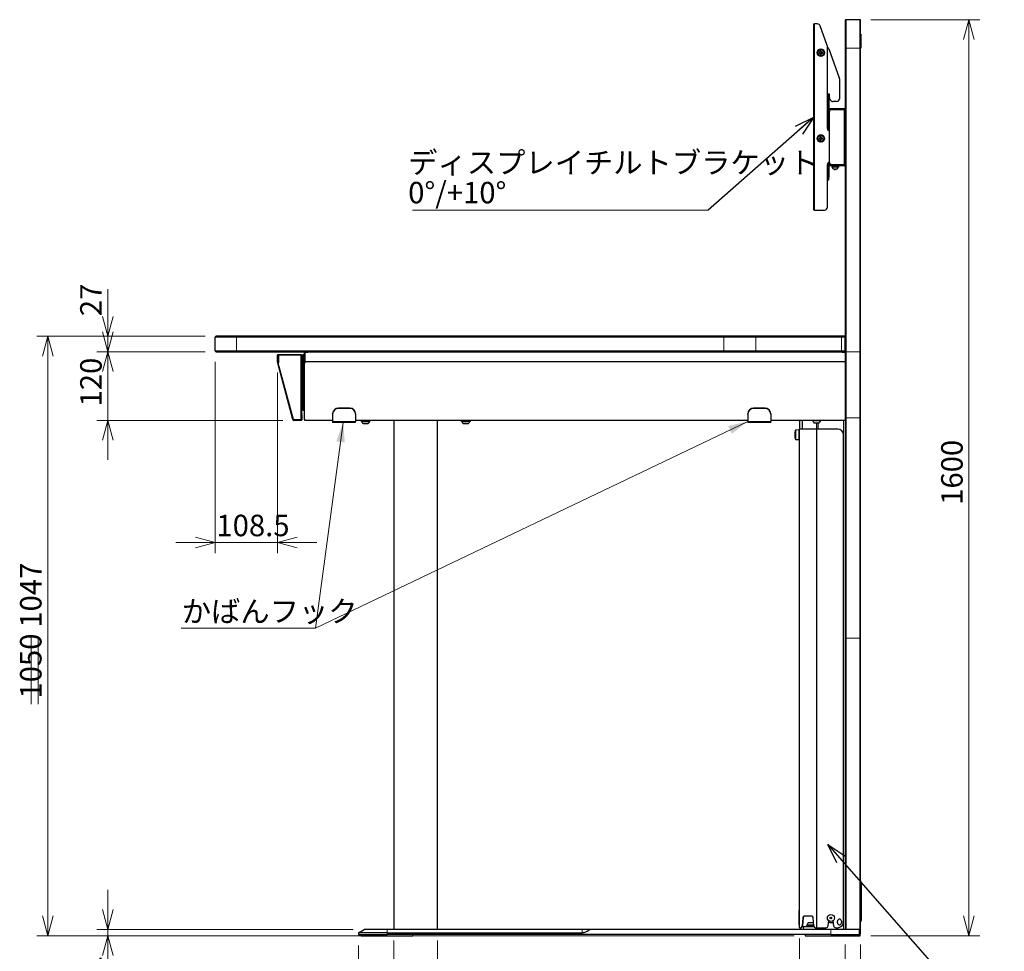
# Model space of a CAD drawing. Units: millimetres. Extents: x 0 to 6300, y 0 to 4455.
# Drawn here: x 2223 to 3943, y 1052 to 2679 of the extents above; entities that cross this region are included whole.
import ezdxf

# ---------------------------------------------------------------- set-up
doc = ezdxf.new("R2010")
doc.units = ezdxf.units.MM
doc.header["$LTSCALE"] = 15
doc.layers.add('外形線', color=7, linetype='Continuous', lineweight=25)
doc.styles.add('SLDTEXTSTYLE0', font='TXT', dxfattribs={"width": 0.7, "bigfont": 'bigfont'})
doc.styles.get("Standard").update_dxf_attribs({"font": 'txt', "bigfont": 'bigfont'})
doc.dimstyles.new('SLDDIMSTYLE0', dxfattribs={"dimtxt": 37.5, "dimasz": 34.5, "dimexe": 0, "dimexo": 0.0625, "dimgap": 9.375, "dimtad": 2, "dimrnd": 1e-09, "dimzin": 12, "dimdsep": 46, "dimtxsty": 'SLDTEXTSTYLE0', "dimblk1": 'OPEN30', "dimblk2": 'OPEN30', "dimsah": 1, "dimcen": 0.09, "dimadec": 0, "dimazin": 3, "dimtfac": 1, "dimtofl": 0, "dimtmove": 0, "dimatfit": 3, "dimldrblk": 'OPEN30', "dimfxl": 1, "dimfrac": 2, "dimtolj": 1, "dimtzin": 12, "dimarcsym": 0})
doc.dimstyles.new('SLDDIMSTYLE1', dxfattribs={"dimtxt": 37.5, "dimasz": 34.5, "dimexe": 0, "dimexo": 0.0625, "dimgap": 9.375, "dimtad": 2, "dimrnd": 1e-09, "dimzin": 12, "dimdsep": 46, "dimtxsty": 'SLDTEXTSTYLE0', "dimblk1": 'OPEN30', "dimblk2": 'OPEN30', "dimsah": 1, "dimcen": 0.09, "dimadec": 0, "dimazin": 3, "dimtfac": 1, "dimtmove": 0, "dimatfit": 0, "dimldrblk": 'OPEN30', "dimfxl": 1, "dimfrac": 2, "dimtolj": 1, "dimtzin": 12, "dimarcsym": 0})
doc.dimstyles.new('SLDDIMSTYLE2', dxfattribs={"dimtxt": 0.18, "dimasz": 34.5, "dimexe": 0, "dimexo": 0.0625, "dimgap": 0, "dimtad": 0, "dimtih": 1, "dimtoh": 1, "dimdec": 0, "dimrnd": 1e-09, "dimzin": 0, "dimdsep": 46, "dimtxsty": 'Standard', "dimblk1": 'OPEN30', "dimblk2": 'OPEN30', "dimsah": 1, "dimcen": 0.09, "dimadec": 0, "dimazin": 0, "dimtfac": 34.5, "dimtdec": 0, "dimtofl": 0, "dimtmove": 0, "dimatfit": 3, "dimldrblk": 'OPEN30', "dimfxl": 1, "dimfrac": 2, "dimtolj": 1, "dimtzin": 0, "dimarcsym": 0})

# ---------------------------------------------------------------- blocks, each defined once
blk = doc.blocks.new('_Open30')
at = {"color": 0, "linetype": 'ByBlock', "lineweight": -2}
for p, q in [((-1, 0.267949), (0, 0)), ((0, 0), (-1, -0.267949)), ((0, 0), (-1, 0))]:
    blk.add_line(p, q, dxfattribs=at)
blk = doc.blocks.new('_D')
at = {"color": 7, "linetype": 'Continuous', "lineweight": 0, "transparency": 16777216}
for p, q in [((2547.2, 2126), (2253.2, 2126)), ((2272.3, 1079), (2272.3, 2126)), ((3575.7, 1079), (2253.2, 1079))]:
    blk.add_line(p, q, dxfattribs=at)
at = {"color": 7, "linetype": 'Continuous', "lineweight": 18, "transparency": 16777216, "xscale": 34.5, "yscale": 34.5}
for p, rotation in [((2272.3, 2126), 90), ((2272.3, 1079), 270)]:
    blk.add_blockref('_Open30', p, dxfattribs=dict(at, rotation=rotation))
at = {"color": 7, "linetype": 'Continuous', "lineweight": 18, "transparency": 16777216, "char_height": 37.5, "attachment_point": 1, "rotation": 90, "style": 'SLDTEXTSTYLE0'}
for s, insert in [('1047', (2223.9, 1617)), ('1050', (2223.9, 1493.2))]:
    blk.add_mtext(s, dxfattribs=dict(at, insert=insert))
blk = doc.blocks.new('_D_1')
at = {"color": 7, "linetype": 'Continuous', "lineweight": 0, "transparency": 16777216}
for p, q in [((2814.8, 1061.9), (2814.8, 767.4)), ((3691.8, 1063.4), (3691.8, 767.4)), ((2814.8, 786.5), (3691.8, 786.5))]:
    blk.add_line(p, q, dxfattribs=at)
at = {"color": 7, "linetype": 'Continuous', "lineweight": 18, "transparency": 16777216, "xscale": 34.5, "yscale": 34.5, "rotation": 180}
blk.add_blockref('_Open30', (2814.8, 786.5), dxfattribs=at)
at = {"color": 7, "linetype": 'Continuous', "lineweight": 18, "transparency": 16777216, "xscale": 34.5, "yscale": 34.5}
blk.add_blockref('_Open30', (3691.8, 786.5), dxfattribs=at)
at = {"color": 7, "linetype": 'Continuous', "lineweight": 18, "transparency": 16777216, "char_height": 37.5, "attachment_point": 1, "style": 'SLDTEXTSTYLE0'}
for s, insert in [('880', (3167.7, 834.8)), ('877', (3267.8, 834.8))]:
    blk.add_mtext(s, dxfattribs=dict(at, insert=insert))
blk = doc.blocks.new('_D_2')
at = {"color": 7, "linetype": 'Continuous', "lineweight": 0, "transparency": 16777216}
for p, q in [((3584.8, 1073.9), (3584.8, 872.4)), ((3664.8, 1063.4), (3664.8, 872.4)), ((3584.8, 891.5), (3515.8, 891.5)), ((3584.8, 891.5), (3664.8, 891.5)), ((3664.8, 891.5), (3733.8, 891.5))]:
    blk.add_line(p, q, dxfattribs=at)
at = {"color": 7, "linetype": 'Continuous', "lineweight": 18, "transparency": 16777216, "xscale": 34.5, "yscale": 34.5}
blk.add_blockref('_Open30', (3584.8, 891.5), dxfattribs=at)
at = {"color": 7, "linetype": 'Continuous', "lineweight": 18, "transparency": 16777216, "xscale": 34.5, "yscale": 34.5, "rotation": 180}
blk.add_blockref('_Open30', (3664.8, 891.5), dxfattribs=at)
at = {"color": 7, "linetype": 'Continuous', "lineweight": 18, "transparency": 16777216, "insert": (3601.1, 939.8), "char_height": 37.5, "attachment_point": 1, "style": 'SLDTEXTSTYLE0'}
blk.add_mtext('80', dxfattribs=at)
blk = doc.blocks.new('_D_3')
at = {"color": 7, "linetype": 'Continuous', "lineweight": 0, "transparency": 16777216}
for p, q in [((3664.8, 1063.4), (3664.8, 872.4)), ((3691.8, 1063.4), (3691.8, 872.4)), ((3664.8, 891.5), (3595.8, 891.5)), ((3664.8, 891.5), (3691.8, 891.5)), ((3691.8, 891.5), (3865, 891.5))]:
    blk.add_line(p, q, dxfattribs=at)
at = {"color": 7, "linetype": 'Continuous', "lineweight": 18, "transparency": 16777216, "xscale": 34.5, "yscale": 34.5}
blk.add_blockref('_Open30', (3664.8, 891.5), dxfattribs=at)
at = {"color": 7, "linetype": 'Continuous', "lineweight": 18, "transparency": 16777216, "xscale": 34.5, "yscale": 34.5, "rotation": 180}
blk.add_blockref('_Open30', (3691.8, 891.5), dxfattribs=at)
at = {"color": 7, "linetype": 'Continuous', "lineweight": 18, "transparency": 16777216, "char_height": 37.5, "attachment_point": 1, "style": 'SLDTEXTSTYLE0'}
for s, insert in [('30', (3741.3, 939.8)), ('27', (3817.6, 939.8))]:
    blk.add_mtext(s, dxfattribs=dict(at, insert=insert))
blk = doc.blocks.new('_D_4')
at = {"color": 7, "linetype": 'Continuous', "lineweight": 0, "transparency": 16777216}
for p, q in [((2876.6, 1070.9), (2876.6, 872.4)), ((2814.8, 1061.9), (2814.8, 872.4)), ((2814.8, 891.5), (2665.6, 891.5)), ((2814.8, 891.5), (2876.6, 891.5)), ((2876.6, 891.5), (2945.6, 891.5))]:
    blk.add_line(p, q, dxfattribs=at)
at = {"color": 7, "linetype": 'Continuous', "lineweight": 18, "transparency": 16777216, "xscale": 34.5, "yscale": 34.5}
blk.add_blockref('_Open30', (2814.8, 891.5), dxfattribs=at)
at = {"color": 7, "linetype": 'Continuous', "lineweight": 18, "transparency": 16777216, "xscale": 34.5, "yscale": 34.5, "rotation": 180}
blk.add_blockref('_Open30', (2876.6, 891.5), dxfattribs=at)
at = {"color": 7, "linetype": 'Continuous', "lineweight": 18, "transparency": 16777216, "insert": (2665.6, 939.8), "char_height": 37.5, "attachment_point": 1, "style": 'SLDTEXTSTYLE0'}
blk.add_mtext('61.85', dxfattribs=at)
blk = doc.blocks.new('_D_5')
at = {"color": 7, "linetype": 'Continuous', "lineweight": 0, "transparency": 16777216}
for p, q in [((2876.6, 1070.9), (2876.6, 872.4)), ((2952.9, 1070.9), (2952.9, 872.4)), ((2876.6, 891.5), (2807.6, 891.5)), ((2876.6, 891.5), (2952.9, 891.5)), ((2952.9, 891.5), (3121.2, 891.5))]:
    blk.add_line(p, q, dxfattribs=at)
at = {"color": 7, "linetype": 'Continuous', "lineweight": 18, "transparency": 16777216, "xscale": 34.5, "yscale": 34.5}
blk.add_blockref('_Open30', (2876.6, 891.5), dxfattribs=at)
at = {"color": 7, "linetype": 'Continuous', "lineweight": 18, "transparency": 16777216, "xscale": 34.5, "yscale": 34.5, "rotation": 180}
blk.add_blockref('_Open30', (2952.9, 891.5), dxfattribs=at)
at = {"color": 7, "linetype": 'Continuous', "lineweight": 18, "transparency": 16777216, "char_height": 37.5, "attachment_point": 1, "style": 'SLDTEXTSTYLE0'}
for s, insert in [('%%c', (2998.9, 939.8)), ('76.3', (3040.4, 939.8))]:
    blk.add_mtext(s, dxfattribs=dict(at, insert=insert))
blk = doc.blocks.new('_D_6')
at = {"color": 7, "linetype": 'Continuous', "lineweight": 0, "transparency": 16777216}
for p, q in [((3709.3, 2679), (3899.8, 2679)), ((3880.8, 2679), (3880.8, 1079)), ((3709.8, 1079), (3899.8, 1079))]:
    blk.add_line(p, q, dxfattribs=at)
at = {"color": 7, "linetype": 'Continuous', "lineweight": 18, "transparency": 16777216, "xscale": 34.5, "yscale": 34.5}
for p, rotation in [((3880.8, 2679), 90), ((3880.8, 1079), 270)]:
    blk.add_blockref('_Open30', p, dxfattribs=dict(at, rotation=rotation))
at = {"color": 7, "linetype": 'Continuous', "lineweight": 18, "transparency": 16777216, "insert": (3832.4, 1831.6), "char_height": 37.5, "attachment_point": 1, "rotation": 90, "style": 'SLDTEXTSTYLE0'}
blk.add_mtext('1600', dxfattribs=at)
blk = doc.blocks.new('_D_7')
at = {"color": 7, "linetype": 'Continuous', "lineweight": 0, "transparency": 16777216}
for p, q in [((2377.3, 2126), (2377.3, 2208.5)), ((2547.2, 2126), (2358.2, 2126)), ((2377.3, 2126), (2377.3, 2099)), ((2547.2, 2099), (2358.2, 2099)), ((2377.3, 2099), (2377.3, 2030))]:
    blk.add_line(p, q, dxfattribs=at)
at = {"color": 7, "linetype": 'Continuous', "lineweight": 18, "transparency": 16777216, "xscale": 34.5, "yscale": 34.5}
for p, rotation in [((2377.3, 2126), 270), ((2377.3, 2099), 90)]:
    blk.add_blockref('_Open30', p, dxfattribs=dict(at, rotation=rotation))
at = {"color": 7, "linetype": 'Continuous', "lineweight": 18, "transparency": 16777216, "insert": (2328.9, 2161.1), "char_height": 37.5, "attachment_point": 1, "rotation": 90, "style": 'SLDTEXTSTYLE0'}
blk.add_mtext('27', dxfattribs=at)
blk = doc.blocks.new('_D_8')
at = {"color": 7, "linetype": 'Continuous', "lineweight": 0, "transparency": 16777216}
for p, q in [((2377.3, 2099), (2377.3, 2168)), ((2547.2, 2099), (2358.2, 2099)), ((2377.3, 2099), (2377.3, 1979)), ((2682.5, 1979), (2358.2, 1979)), ((2377.3, 1979), (2377.3, 1910))]:
    blk.add_line(p, q, dxfattribs=at)
at = {"color": 7, "linetype": 'Continuous', "lineweight": 18, "transparency": 16777216, "xscale": 34.5, "yscale": 34.5}
for p, rotation in [((2377.3, 2099), 270), ((2377.3, 1979), 90)]:
    blk.add_blockref('_Open30', p, dxfattribs=dict(at, rotation=rotation))
at = {"color": 7, "linetype": 'Continuous', "lineweight": 18, "transparency": 16777216, "insert": (2328.9, 2003.4), "char_height": 37.5, "attachment_point": 1, "rotation": 90, "style": 'SLDTEXTSTYLE0'}
blk.add_mtext('120', dxfattribs=at)
blk = doc.blocks.new('_D_9')
at = {"color": 7, "linetype": 'Continuous', "lineweight": 0, "transparency": 16777216}
for p, q in [((2564.8, 2081.4), (2564.8, 1747)), ((2673.3, 2062.7), (2673.3, 1747)), ((2564.8, 1766), (2495.8, 1766)), ((2564.8, 1766), (2673.3, 1766)), ((2673.3, 1766), (2742.3, 1766))]:
    blk.add_line(p, q, dxfattribs=at)
at = {"color": 7, "linetype": 'Continuous', "lineweight": 18, "transparency": 16777216, "xscale": 34.5, "yscale": 34.5}
blk.add_blockref('_Open30', (2564.8, 1766), dxfattribs=at)
at = {"color": 7, "linetype": 'Continuous', "lineweight": 18, "transparency": 16777216, "xscale": 34.5, "yscale": 34.5, "rotation": 180}
blk.add_blockref('_Open30', (2673.3, 1766), dxfattribs=at)
at = {"color": 7, "linetype": 'Continuous', "lineweight": 18, "transparency": 16777216, "insert": (2566.8, 1814.3), "char_height": 37.5, "attachment_point": 1, "style": 'SLDTEXTSTYLE0'}
blk.add_mtext('108.5', dxfattribs=at)
blk = doc.blocks.new('_D_10')
at = {"color": 7, "linetype": 'Continuous', "lineweight": 0, "transparency": 16777216}
for p, q in [((2377.3, 1090), (2377.3, 1159)), ((2805.7, 1090), (2358.2, 1090)), ((2377.3, 1090), (2377.3, 1079)), ((2800.7, 1079), (2358.2, 1079)), ((2377.3, 1079), (2377.3, 987.3))]:
    blk.add_line(p, q, dxfattribs=at)
at = {"color": 7, "linetype": 'Continuous', "lineweight": 18, "transparency": 16777216, "xscale": 34.5, "yscale": 34.5}
for p, rotation in [((2377.3, 1090), 270), ((2377.3, 1079), 90)]:
    blk.add_blockref('_Open30', p, dxfattribs=dict(at, rotation=rotation))
at = {"color": 7, "linetype": 'Continuous', "lineweight": 18, "transparency": 16777216, "insert": (2328.9, 987.3), "char_height": 37.5, "attachment_point": 1, "rotation": 90, "style": 'SLDTEXTSTYLE0'}
blk.add_mtext('11', dxfattribs=at)
blk = doc.blocks.new('SW_NOTE_0_13')
at = {"color": 0, "linetype": 'Continuous', "lineweight": 0}
for p, q in [((-0.9, -0.1), (233.6, -0.1)), ((233.6, -0.1), (-0.9, -0.1)), ((-0.9, -0.1), (233.6, -0.1)), ((233.6, -0.1), (-0.9, -0.1)), ((-0.9, -0.1), (233.6, -0.1)), ((233.6, -0.1), (-0.9, -0.1))]:
    blk.add_line(p, q, dxfattribs=at)
at = {"color": 0, "linetype": 'Continuous', "lineweight": 0, "insert": (0, 48.3), "char_height": 37.5, "attachment_point": 1, "style": 'SLDTEXTSTYLE0'}
blk.add_mtext('かばんフック', dxfattribs=at)
blk = doc.blocks.new('SW_NOTE_0_14')
at = {"color": 0, "linetype": 'Continuous', "lineweight": 0}
blk.add_line((-516.7, 0), (0, 0), dxfattribs=at)
at = {"color": 0, "linetype": 'Continuous', "lineweight": 0, "char_height": 37.5, "attachment_point": 1, "style": 'SLDTEXTSTYLE0'}
for s, insert in [('ディスプレイチルトブラケット', (-524.1, 101.7)), ('0°/+10°', (-524.1, 49.2))]:
    blk.add_mtext(s, dxfattribs=dict(at, insert=insert))

msp = doc.modelspace()

# ---------------------------------------------------------------- linework, layer by layer
at = {"color": 1, "linetype": 'Continuous', "lineweight": 18}
for p, q in [((3611.386, 2346.488), (3611.386, 2671.488)), ((3666.286, 2628.988), (3666.286, 2678.988)), ((3690.286, 2678.988), (3690.286, 2628.988)), ((3692.286, 2652.988), (3691.786, 2652.988)), ((3664.786, 2628.988), (3666.286, 2628.988)), ((3690.286, 2628.988), (3666.286, 2628.988)), ((3666.286, 2098.988), (3666.286, 2628.988)), ((3690.286, 2628.988), (3690.286, 2098.988)), ((3690.286, 2628.988), (3691.786, 2628.988)), ((3691.786, 2629.988), (3692.286, 2629.988)), ((3634.786, 2543.988), (3636.386, 2543.988)), ((3663.186, 2425.988), (3663.186, 2521.988)), ((3636.386, 2403.988), (3634.786, 2403.988)), ((2564.786, 2124.488), (2601.845, 2124.488)), ((2601.845, 2124.488), (3452.659, 2124.488)), ((2601.845, 2100.488), (2601.845, 2124.488)), ((3452.659, 2100.488), (3452.659, 2124.488)), ((3452.659, 2124.488), (3508.901, 2124.488)), ((3508.901, 2100.488), (3508.901, 2124.488)), ((3508.901, 2124.488), (3658.087, 2124.488)), ((3658.087, 2100.488), (3658.087, 2124.488)), ((3658.087, 2124.488), (3664.786, 2124.488)), ((2601.845, 2100.488), (2564.786, 2100.488)), ((3452.659, 2100.488), (2601.845, 2100.488)), ((2726.286, 2097.988), (2726.286, 2098.988)), ((3508.901, 2100.488), (3452.659, 2100.488)), ((3658.087, 2100.488), (3508.901, 2100.488)), ((3664.786, 2100.488), (3658.087, 2100.488)), ((3659.786, 2098.988), (3659.786, 2097.988)), ((3664.786, 2098.988), (3666.286, 2098.988)), ((3666.286, 1983.604), (3666.286, 2098.988)), ((3690.286, 2098.988), (3666.286, 2098.988)), ((3690.286, 2098.988), (3691.786, 2098.988)), ((3690.286, 2098.988), (3690.286, 1983.604)), ((2674.286, 2092.988), (2673.286, 2092.988)), ((2674.286, 2081.751), (2673.286, 2081.751)), ((2674.286, 2081.751), (2673.32, 2081.492)), ((2674.286, 2092.988), (2674.286, 2093.988)), ((2714.786, 2092.988), (2714.786, 2093.988)), ((2714.786, 2092.988), (2715.786, 2092.988)), ((2715.786, 2084.988), (2714.786, 2084.988)), ((2716.786, 2091.988), (2716.786, 1999.988)), ((2717.786, 2092.988), (2719.786, 2092.988)), ((2719.786, 2094.988), (2720.786, 2094.988)), ((2720.786, 2092.988), (2721.286, 2092.988)), ((3664.786, 2081.751), (2721.286, 2081.751)), ((3664.786, 2081.492), (2721.286, 2081.492)), ((2701.234, 1981.179), (2674.899, 2079.464)), ((2720.786, 2079.464), (2719.786, 2079.464)), ((2720.786, 2079.464), (2720.786, 2079.205)), ((2720.786, 2079.205), (2720.786, 1980.92)), ((2718.313, 2055.576), (2718.133, 2055.724)), ((2718.133, 2052.245), (2718.313, 2052.394)), ((2717.786, 2039.988), (2719.786, 2039.988)), ((2716.786, 1997.988), (2716.786, 1998.988)), ((2717.786, 1997.988), (2719.786, 1997.988)), ((2779.786, 2000.432), (2779.786, 1999.836)), ((2799.786, 1999.836), (2799.786, 2000.432)), ((3504.786, 2000.432), (3504.786, 1999.836)), ((3524.786, 1999.836), (3524.786, 2000.432)), ((2701.553, 1979.988), (2700.587, 1979.729)), ((2701.553, 1979.988), (2701.553, 1978.988)), ((2715.786, 1987.988), (2714.786, 1987.988)), ((2714.786, 1979.988), (2715.786, 1979.988)), ((2714.786, 1979.988), (2714.786, 1978.988)), ((2769.786, 1979.729), (2721.286, 1979.729)), ((2809.786, 1977.393), (2769.786, 1977.393)), ((3494.786, 1979.729), (2809.786, 1979.729)), ((3534.786, 1977.393), (3494.786, 1977.393)), ((3664.786, 1979.729), (3534.786, 1979.729)), ((3661.786, 1978.988), (3661.786, 1953.988)), ((3690.286, 1983.604), (3666.286, 1983.604)), ((3666.286, 1598.988), (3666.286, 1983.604)), ((3690.286, 1983.604), (3690.286, 1598.988)), ((3585.078, 1092.988), (3585.078, 1963.988)), ((3614.493, 1092.988), (3614.493, 1963.988)), ((3615.2, 1963.988), (3615.2, 1092.988)), ((3617.786, 1963.988), (3617.786, 1974.888)), ((3664.786, 1598.988), (3666.286, 1598.988)), ((3690.286, 1598.988), (3666.286, 1598.988)), ((3666.286, 1089.988), (3666.286, 1598.988)), ((3690.286, 1598.988), (3691.786, 1598.988)), ((3690.286, 1598.988), (3690.286, 1082.488)), ((3584.786, 1121.988), (3584.286, 1121.988)), ((3591.411, 1110.38), (3590.704, 1110.38)), ((3661.786, 1102.988), (3661.786, 1089.988)), ((2864.786, 1084.215), (2864.786, 1089.988)), ((2864.786, 1080.988), (2864.786, 1084.215)), ((3205.643, 1084.215), (3205.643, 1089.988)), ((3584.286, 1098.988), (3584.786, 1098.988)), ((3590.116, 1096.466), (3589.409, 1096.466)), ((3591.786, 1089.988), (3591.786, 1094.488)), ((3617.786, 1089.988), (3617.786, 1092.988)), ((3639.786, 1089.988), (3639.786, 1080.988)), ((3690.286, 1082.488), (3689.786, 1082.488)), ((3691.786, 1082.488), (3690.286, 1082.488)), ((3690.286, 1080.988), (3690.286, 1082.488))]:
    msp.add_line(p, q, dxfattribs=at)
at = {"color": 7, "linetype": 'Continuous', "lineweight": 0}
for p in [(3494.786, 1977.393), (2788.214, 1975.688)]:
    msp.add_line(p, (2739.892, 1615.933), dxfattribs=at)
at = {"color": 7, "linetype": 'Continuous', "lineweight": 18}
for p, q in [((2243.167, 1483.46), (2243.167, 1599.46)), ((2255.407, 1599.46), (2255.407, 1483.46))]:
    msp.add_line(p, q, dxfattribs=at)
at = {"color": 1, "linetype": 'Continuous', "lineweight": 18, "flags": 128}
for points in [[(3664.786, 1984.18), (3664.814, 1984.068), (3664.9, 1983.96), (3665.038, 1983.86), (3665.225, 1983.773), (3665.452, 1983.701), (3665.712, 1983.647), (3665.993, 1983.615), (3666.286, 1983.604)], [(3690.286, 1983.604), (3690.578, 1983.615), (3690.86, 1983.647), (3691.119, 1983.701), (3691.346, 1983.773), (3691.533, 1983.86), (3691.671, 1983.96), (3691.757, 1984.068), (3691.786, 1984.18)]]:
    msp.add_lwpolyline(points, dxfattribs=at)
at = {"color": 1, "linetype": 'Continuous', "lineweight": 18}
for centre, radius, start, end in [((3622.286, 2621.488), 1.35, 123.748989, 146.251011), ((3622.286, 2621.488), 1.35, 213.748989, 236.251011), ((3622.286, 2621.488), 1.35, 33.748989, 56.251011), ((3622.286, 2621.488), 1.35, 303.748989, 326.251011), ((3622.286, 2471.488), 1.35, 123.748989, 146.251011), ((3622.286, 2471.488), 1.35, 213.748989, 236.251011), ((3622.286, 2471.488), 1.35, 33.748989, 56.251011), ((3622.286, 2471.488), 1.35, 303.748989, 326.251011), ((2603.585, 2124.838), 1.775, 139.608033, 191.367941), ((3454.399, 2124.838), 1.775, 139.61293, 191.366244), ((3507.494, 2124.582), 1.41, 356.191054, 85.595357), ((3656.679, 2124.582), 1.41, 356.191407, 85.594984), ((2603.585, 2100.138), 1.775, 168.632059, 220.391967), ((3454.399, 2100.138), 1.775, 168.633756, 220.38707), ((3507.494, 2100.394), 1.41, 274.404643, 3.808946), ((3656.679, 2100.394), 1.41, 274.405016, 3.808593)]:
    msp.add_arc(centre, radius, start, end, dxfattribs=at)
at = {"color": 7, "linetype": 'Continuous', "lineweight": 0}
msp.add_solid([(3494.786, 1977.393), (3460.43, 1969.258), (3466.908, 1955.729)], dxfattribs=at)
at = {"color": 7, "linetype": 'Continuous', "lineweight": 18}
msp.add_solid([(2788.214, 1975.688), (2776.188, 1942.494), (2791.055, 1940.497)], dxfattribs=at)
at = {"layer": '外形線', "linetype": 'Continuous', "lineweight": 25}
for p, q in [((3609.786, 2346.488), (3609.786, 2671.488)), ((3609.786, 2671.488), (3611.386, 2671.488)), ((3616.285, 2671.488), (3611.386, 2671.488)), ((3633.484, 2633.852), (3620.983, 2668.198)), ((3664.786, 2677.488), (3664.786, 2628.988)), ((3690.286, 2678.988), (3666.286, 2678.988)), ((3691.786, 2628.988), (3691.786, 2677.488)), ((3691.786, 2653.988), (3692.286, 2653.988)), ((3692.286, 2653.988), (3692.286, 2652.988)), ((3692.286, 2652.988), (3692.286, 2629.988)), ((3633.786, 2488.988), (3633.786, 2632.142)), ((3621.536, 2622.238), (3621.163, 2622.238)), ((3621.163, 2620.738), (3621.536, 2620.738)), ((3621.536, 2622.611), (3621.536, 2622.238)), ((3621.536, 2620.738), (3621.536, 2620.366)), ((3621.786, 2616.262), (3621.786, 2615.409)), ((3622.786, 2615.409), (3622.786, 2616.262)), ((3623.036, 2622.238), (3623.036, 2622.611)), ((3623.408, 2622.238), (3623.036, 2622.238)), ((3623.036, 2620.738), (3623.408, 2620.738)), ((3623.036, 2620.366), (3623.036, 2620.738)), ((3635.983, 2628.198), (3654.484, 2577.367)), ((3664.786, 2628.988), (3664.786, 2124.488)), ((3692.286, 2628.988), (3691.786, 2628.988)), ((3691.786, 2098.988), (3691.786, 2628.988)), ((3692.286, 2629.988), (3692.286, 2628.988)), ((3654.786, 2575.657), (3654.786, 2540.988)), ((3636.386, 2548.988), (3634.786, 2548.988)), ((3634.786, 2548.988), (3634.786, 2543.988)), ((3637.286, 2548.988), (3636.386, 2548.988)), ((3636.386, 2543.988), (3636.386, 2548.988)), ((3637.286, 2543.988), (3637.286, 2548.988)), ((3634.786, 2543.988), (3634.786, 2523.988)), ((3636.386, 2543.988), (3636.386, 2523.988)), ((3638.436, 2539.694), (3637.286, 2543.988)), ((3649.786, 2535.988), (3643.266, 2535.988)), ((3634.786, 2523.988), (3634.786, 2488.988)), ((3636.386, 2523.988), (3663.186, 2523.988)), ((3636.386, 2522.388), (3663.186, 2522.388)), ((3636.786, 2516.988), (3636.786, 2430.988)), ((3663.186, 2521.988), (3641.786, 2521.988)), ((3663.186, 2522.388), (3663.186, 2521.988)), ((3664.786, 2521.988), (3663.186, 2521.988)), ((3621.536, 2472.238), (3621.163, 2472.238)), ((3621.163, 2470.738), (3621.536, 2470.738)), ((3621.536, 2472.611), (3621.536, 2472.238)), ((3621.536, 2470.738), (3621.536, 2470.366)), ((3621.786, 2466.262), (3621.786, 2465.409)), ((3622.786, 2465.409), (3622.786, 2466.262)), ((3623.036, 2472.238), (3623.036, 2472.611)), ((3623.408, 2472.238), (3623.036, 2472.238)), ((3623.036, 2470.738), (3623.408, 2470.738)), ((3623.036, 2470.366), (3623.036, 2470.738)), ((3633.786, 2351.488), (3633.786, 2425.793)), ((3634.786, 2428.793), (3634.786, 2428.088)), ((3634.786, 2428.088), (3634.786, 2426.488)), ((3637.712, 2428.088), (3634.786, 2428.088)), ((3634.786, 2426.488), (3639.606, 2426.488)), ((3663.186, 2425.588), (3636.386, 2425.588)), ((3641.786, 2425.988), (3663.186, 2425.988)), ((3644.286, 2425.988), (3644.286, 2425.588)), ((3650.286, 2425.588), (3650.286, 2425.988)), ((3664.786, 2425.988), (3663.186, 2425.988)), ((3663.186, 2425.988), (3663.186, 2425.588)), ((3634.786, 2423.988), (3634.786, 2403.988)), ((3636.386, 2423.988), (3636.386, 2403.988)), ((3663.186, 2423.988), (3636.386, 2423.988)), ((3640.786, 2423.988), (3640.786, 2422.988)), ((3653.786, 2422.988), (3640.786, 2422.988)), ((3641.186, 2422.988), (3641.186, 2421.488)), ((3653.365, 2421.488), (3641.186, 2421.488)), ((3644.136, 2418.076), (3644.136, 2418.029)), ((3646.163, 2417.588), (3646.536, 2417.588)), ((3648.036, 2417.588), (3648.408, 2417.588)), ((3653.365, 2422.988), (3653.365, 2421.488)), ((3653.786, 2422.988), (3653.786, 2423.988)), ((3634.786, 2403.988), (3634.786, 2398.988)), ((3634.786, 2398.988), (3636.386, 2398.988)), ((3636.386, 2398.988), (3636.386, 2403.988)), ((3611.386, 2346.488), (3609.786, 2346.488)), ((3611.386, 2346.488), (3628.786, 2346.488)), ((2564.786, 2100.488), (2564.786, 2124.488)), ((2602.233, 2125.988), (2566.286, 2125.988)), ((3453.047, 2125.988), (2602.233, 2125.988)), ((3507.602, 2125.988), (3453.047, 2125.988)), ((3656.788, 2125.988), (3507.602, 2125.988)), ((3663.286, 2125.988), (3656.788, 2125.988)), ((3664.786, 2100.488), (3664.786, 2124.488)), ((2566.286, 2098.988), (2602.233, 2098.988)), ((2602.233, 2098.988), (3453.047, 2098.988)), ((2721.286, 2098.988), (2721.286, 2097.988)), ((2721.286, 2097.988), (2726.286, 2097.988)), ((2721.286, 2097.988), (2721.286, 2081.751)), ((3659.786, 2097.988), (2726.286, 2097.988)), ((3453.047, 2098.988), (3507.602, 2098.988)), ((3507.602, 2098.988), (3656.788, 2098.988)), ((3656.788, 2098.988), (3663.286, 2098.988)), ((3659.786, 2097.988), (3664.786, 2097.988)), ((3664.786, 2098.988), (3663.286, 2098.988)), ((3664.786, 2100.488), (3664.786, 2098.988)), ((3664.786, 2098.988), (3664.786, 1984.18)), ((3691.786, 1984.18), (3691.786, 2098.988)), ((2673.286, 2081.751), (2673.286, 2092.988)), ((2673.933, 2079.205), (2673.32, 2081.492)), ((2674.286, 2093.988), (2714.786, 2093.988)), ((2674.286, 2092.988), (2674.286, 2081.751)), ((2677.286, 2092.988), (2674.286, 2092.988)), ((2674.286, 2081.751), (2674.899, 2079.464)), ((2674.386, 2083.788), (2674.386, 2082.788)), ((2675.286, 2083.788), (2674.386, 2083.788)), ((2674.386, 2082.788), (2675.286, 2082.788)), ((2675.286, 2090.988), (2675.286, 2079.567)), ((2712.786, 2092.988), (2677.286, 2092.988)), ((2714.786, 2092.988), (2712.786, 2092.988)), ((2714.786, 2090.988), (2714.786, 2092.988)), ((2714.786, 1981.988), (2714.786, 2090.988)), ((2715.786, 2081.788), (2714.786, 2081.788)), ((2715.786, 2092.988), (2715.786, 2084.988)), ((2716.786, 2091.988), (2715.786, 2091.988)), ((2715.786, 2084.988), (2715.786, 2082.788)), ((2715.786, 2082.788), (2715.786, 2081.788)), ((2715.786, 1991.188), (2715.786, 2081.788)), ((2717.786, 2091.988), (2716.786, 2091.988)), ((2717.786, 2093.988), (2717.786, 2092.988)), ((2717.786, 2093.988), (2719.786, 2093.988)), ((2717.786, 2092.988), (2717.786, 2081.988)), ((2717.786, 2081.988), (2717.786, 2057.271)), ((2720.786, 2096.988), (2719.786, 2096.988)), ((2719.786, 2096.988), (2719.786, 2094.988)), ((2719.786, 2079.567), (2719.786, 2094.988)), ((2720.786, 2094.988), (2720.786, 2096.988)), ((2720.786, 2079.567), (2720.786, 2094.988)), ((2720.786, 2093.988), (2721.286, 2093.988)), ((2721.286, 2081.492), (2721.286, 2081.751)), ((2721.286, 2081.492), (2721.286, 2079.205)), ((2700.268, 1980.92), (2673.933, 2079.205)), ((2675.286, 2079.567), (2674.899, 2079.464)), ((2720.786, 2079.567), (2719.786, 2079.567)), ((2719.786, 2079.464), (2719.786, 2079.567)), ((2719.786, 2079.464), (2719.786, 1981.179)), ((2720.786, 2079.464), (2720.786, 2079.567)), ((2721.286, 2079.464), (2720.786, 2079.464)), ((2721.286, 2079.205), (2720.786, 2079.205)), ((2717.786, 2050.698), (2717.786, 2039.988)), ((2717.786, 2039.988), (2717.786, 2038.988)), ((2719.786, 2038.988), (2717.786, 2038.988)), ((2717.786, 2038.988), (2717.786, 1997.988)), ((2716.786, 1999.988), (2715.786, 1999.988)), ((2715.786, 1998.988), (2716.786, 1998.988)), ((2717.786, 1999.988), (2716.786, 1999.988)), ((2716.786, 1999.988), (2716.786, 1998.988)), ((2716.786, 1998.988), (2717.786, 1998.988)), ((2717.786, 1997.988), (2716.786, 1997.988)), ((2717.786, 1996.988), (2717.786, 1997.988)), ((2717.786, 1996.988), (2719.786, 1996.988)), ((2799.786, 2000.432), (2779.786, 2000.432)), ((2799.786, 1999.836), (2779.786, 1999.836)), ((3524.786, 2000.432), (3504.786, 2000.432)), ((3524.786, 1999.836), (3504.786, 1999.836)), ((2700.587, 1979.729), (2700.268, 1980.92)), ((2701.234, 1981.179), (2702.2, 1981.438)), ((2701.234, 1981.179), (2701.553, 1979.988)), ((2701.553, 1979.988), (2703.355, 1979.988)), ((2714.786, 1978.988), (2701.553, 1978.988)), ((2702.39, 1980.729), (2702.2, 1981.438)), ((2712.786, 1979.988), (2703.355, 1979.988)), ((2712.786, 1979.988), (2714.786, 1979.988)), ((2715.786, 1991.188), (2714.786, 1991.188)), ((2714.786, 1979.988), (2714.786, 1981.988)), ((2715.786, 1991.188), (2715.786, 1990.188)), ((2715.786, 1987.988), (2715.786, 1979.988)), ((2721.286, 1980.92), (2720.786, 1980.92)), ((2721.286, 1980.92), (2721.286, 1979.729)), ((2721.286, 1978.988), (2721.286, 1979.729)), ((2769.786, 1978.988), (2721.286, 1978.988)), ((2769.786, 1990.177), (2769.786, 1990.772)), ((2769.786, 1990.177), (2769.786, 1977.393)), ((2769.786, 1977.393), (2769.786, 1975.688)), ((2809.786, 1990.772), (2809.786, 1990.177)), ((2809.786, 1990.177), (2809.786, 1977.393)), ((3494.786, 1978.988), (2809.786, 1978.988)), ((2809.786, 1975.688), (2809.786, 1977.393)), ((2818.786, 1978.988), (2818.786, 1978.388)), ((2818.786, 1978.388), (2835.786, 1978.388)), ((2820.286, 1978.388), (2820.286, 1977.388)), ((2820.286, 1977.388), (2834.286, 1977.388)), ((2834.286, 1977.388), (2834.286, 1978.388)), ((2835.786, 1978.388), (2835.786, 1978.988)), ((2876.636, 1978.988), (2876.636, 1089.988)), ((2952.936, 1089.988), (2952.936, 1978.988)), ((2993.786, 1978.988), (2993.786, 1978.388)), ((2993.786, 1978.388), (3010.786, 1978.388)), ((2995.286, 1978.388), (2995.286, 1977.388)), ((2995.286, 1977.388), (3009.286, 1977.388)), ((3009.286, 1977.388), (3009.286, 1978.388)), ((3010.786, 1978.388), (3010.786, 1978.988)), ((3494.786, 1990.177), (3494.786, 1990.772)), ((3494.786, 1990.177), (3494.786, 1977.393)), ((3494.786, 1977.393), (3494.786, 1975.688)), ((3534.786, 1990.772), (3534.786, 1990.177)), ((3534.786, 1990.177), (3534.786, 1977.393)), ((3664.786, 1978.988), (3534.786, 1978.988)), ((3534.786, 1975.688), (3534.786, 1977.393)), ((3585.786, 1963.988), (3585.786, 1978.988)), ((3590.286, 1963.988), (3590.286, 1978.988)), ((3607.786, 1978.988), (3607.786, 1978.888)), ((3607.786, 1978.888), (3614.786, 1978.888)), ((3614.786, 1978.888), (3621.786, 1978.888)), ((3621.786, 1978.888), (3621.786, 1978.988)), ((3664.786, 1984.18), (3664.786, 1598.988)), ((3691.786, 1598.988), (3691.786, 1984.18)), ((2809.786, 1975.688), (2769.786, 1975.688)), ((2822.786, 1973.388), (2831.786, 1973.388)), ((2997.786, 1973.388), (3006.786, 1973.388)), ((3534.786, 1975.688), (3494.786, 1975.688)), ((3583.786, 1962.488), (3577.786, 1961.988)), ((3577.786, 1961.988), (3577.786, 1953.988)), ((3583.786, 1962.488), (3583.786, 1953.988)), ((3584.786, 1963.988), (3585.078, 1963.988)), ((3584.786, 1092.988), (3584.786, 1963.988)), ((3614.493, 1963.988), (3585.078, 1963.988)), ((3610.286, 1974.888), (3614.786, 1974.888)), ((3614.493, 1963.988), (3615.2, 1963.988)), ((3614.786, 1974.888), (3619.286, 1974.888)), ((3614.786, 1974.888), (3614.786, 1963.988)), ((3651.786, 1963.988), (3615.2, 1963.988)), ((3577.786, 1953.988), (3577.786, 1945.988)), ((3577.786, 1945.988), (3583.786, 1945.488)), ((3584.786, 1959.988), (3583.786, 1959.988)), ((3583.786, 1953.988), (3583.786, 1945.488)), ((3583.786, 1947.988), (3584.786, 1947.988)), ((3661.786, 1102.988), (3661.786, 1953.988)), ((3664.786, 1598.988), (3664.786, 1089.988)), ((3691.786, 1082.488), (3691.786, 1598.988)), ((3692.286, 1174.338), (3691.786, 1174.338)), ((3692.286, 1103.638), (3692.286, 1174.338)), ((3693.286, 1105.988), (3693.286, 1171.988)), ((3584.286, 1122.988), (3584.786, 1122.988)), ((3584.286, 1121.988), (3584.286, 1122.988)), ((3584.286, 1098.988), (3584.286, 1121.988)), ((3590.704, 1110.38), (3589.409, 1096.466)), ((3591.411, 1110.38), (3590.116, 1096.466)), ((3606.764, 1112.988), (3592.807, 1112.988)), ((3609.286, 1101.488), (3600.286, 1101.488)), ((3610.162, 1096.466), (3608.867, 1110.38)), ((3609.731, 1101.098), (3609.286, 1101.488)), ((3634.979, 1096.466), (3636.118, 1105.114)), ((3643.453, 1105.114), (3644.592, 1096.466)), ((3651.286, 1101.488), (3651.286, 1104.488)), ((3658.286, 1104.488), (3658.286, 1101.488)), ((3692.286, 1103.638), (3691.786, 1103.638)), ((2814.786, 1084.215), (2824.786, 1089.988)), ((2864.786, 1084.215), (2814.786, 1084.215)), ((2814.786, 1084.215), (2814.786, 1080.988)), ((2864.786, 1089.988), (2824.786, 1089.988)), ((3205.643, 1089.988), (2864.786, 1089.988)), ((2864.786, 1084.215), (3205.643, 1084.215)), ((3219.786, 1089.988), (3205.643, 1089.988)), ((3639.786, 1089.988), (3219.786, 1089.988)), ((3584.286, 1097.988), (3584.286, 1098.988)), ((3584.786, 1097.988), (3584.286, 1097.988)), ((3585.078, 1092.988), (3584.786, 1092.988)), ((3585.078, 1092.988), (3586.604, 1092.988)), ((3586.604, 1092.988), (3587.312, 1092.988)), ((3586.786, 1092.988), (3586.786, 1089.988)), ((3591.786, 1094.488), (3589.519, 1094.488)), ((3610.759, 1094.488), (3591.786, 1094.488)), ((3597.09, 1094.488), (3597.09, 1096.488)), ((3597.09, 1096.488), (3610.16, 1096.488)), ((3597.786, 1097.488), (3597.786, 1096.488)), ((3610.067, 1097.488), (3597.786, 1097.488)), ((3612.967, 1092.988), (3614.493, 1092.988)), ((3615.2, 1092.988), (3614.493, 1092.988)), ((3614.786, 1092.988), (3614.786, 1089.988)), ((3615.2, 1092.988), (3631.014, 1092.988)), ((3689.786, 1089.988), (3639.786, 1089.988)), ((3648.557, 1092.988), (3651.786, 1092.988)), ((3689.786, 1080.988), (3689.786, 1089.988)), ((2814.786, 1080.988), (2864.786, 1080.988)), ((2819.786, 1080.988), (2819.786, 1078.988)), ((2819.786, 1078.988), (2909.786, 1078.988)), ((3639.786, 1080.988), (2864.786, 1080.988)), ((2909.786, 1078.988), (2909.786, 1080.988)), ((3594.786, 1080.988), (3594.786, 1078.988)), ((3594.786, 1078.988), (3684.786, 1078.988)), ((3639.786, 1080.988), (3689.786, 1080.988)), ((3684.786, 1078.988), (3684.786, 1080.988)), ((3684.786, 1078.988), (3690.786, 1078.988)), ((3689.786, 1080.988), (3690.286, 1080.988)), ((3690.286, 1080.988), (3690.786, 1080.988)), ((3690.786, 1078.988), (3690.786, 1080.988))]:
    msp.add_line(p, q, dxfattribs=at)
at = {"layer": '外形線', "linetype": 'Continuous', "lineweight": 25, "flags": 128}
for points in [[(2673.933, 2079.205), (2673.951, 2079.21), (2674.006, 2079.224), (2674.095, 2079.248), (2674.215, 2079.281), (2674.362, 2079.32), (2674.529, 2079.364), (2674.71, 2079.413), (2674.899, 2079.464)], [(2701.234, 1981.179), (2701.045, 1981.128), (2700.864, 1981.08), (2700.697, 1981.035), (2700.551, 1980.996), (2700.431, 1980.964), (2700.341, 1980.94), (2700.286, 1980.925), (2700.268, 1980.92)]]:
    msp.add_lwpolyline(points, dxfattribs=at)
at = {"layer": '外形線', "linetype": 'Continuous', "lineweight": 25}
for centre, radius in [((3622.286, 2621.488), 6.5), ((3622.286, 2621.488), 5.25), ((3622.286, 2471.488), 6.5), ((3622.286, 2471.488), 5.25), ((3639.786, 1109.988), 6.1), ((3639.786, 1109.988), 1.4)]:
    msp.add_circle(centre, radius, dxfattribs=at)
for centre, radius, start, end in [((3616.285, 2666.488), 5, 20, 90), ((3666.286, 2677.488), 1.5, 90, 180), ((3690.286, 2677.488), 1.5, 0, 90), ((3628.786, 2632.142), 5, 0, 20), ((3631.285, 2626.488), 5, 20, 59.986268), ((3622.286, 2621.488), 6.1, 274.70165, 265.29835), ((3649.786, 2575.657), 5, 0, 20), ((3643.266, 2540.988), 5, 195, 270), ((3649.786, 2540.988), 5, 270, 0), ((3636.386, 2523.988), 1.6, 180, 270), ((3641.786, 2516.988), 5, 90, 180), ((3663.186, 2522.388), 1.6, 0, 90), ((3622.286, 2471.488), 6.1, 274.70165, 265.29835), ((3638.786, 2488.988), 5, 180, 246.421822), ((3639.786, 2488.988), 5, 180, 233.130102), ((3638.786, 2425.793), 5, 113.131036, 180), ((3636.386, 2423.988), 1.6, 90, 180), ((3641.786, 2430.988), 5, 180, 270), ((3663.186, 2425.588), 1.6, 270, 0), ((3645.936, 2421.488), 3.9, 180, 242.532049), ((3648.636, 2421.488), 3.9, 297.458211, 0), ((3628.786, 2351.488), 5, 270, 0), ((2566.286, 2124.488), 1.5, 90, 180), ((3663.286, 2124.488), 1.5, 0, 90), ((2566.286, 2100.488), 1.5, 180, 270), ((3663.286, 2100.488), 1.5, 270, 0), ((2674.286, 2092.988), 1, 90, 180), ((2674.286, 2081.751), 1, 180, 195), ((2677.286, 2090.988), 2, 90, 180), ((2712.786, 2090.988), 2, 0, 90), ((2714.786, 2092.988), 1, 0, 90), ((2714.786, 2084.988), 1, 270, 0), ((2714.786, 2082.788), 1, 0, 90), ((2720.786, 2081.988), 3, 180, 250.528779), ((2720.552, 2080.365), 1.183, 229.606815, 281.372874), ((2728.336, 2053.985), 11.05, 140.692352, 219.307648), ((2728.336, 2053.985), 10.35, 145.701947, 170.325821), ((2728.336, 2053.985), 10.35, 189.674178, 214.298053), ((2728.336, 2053.985), 10.148, 147.404832, 170.979413), ((2728.336, 2053.985), 10.148, 189.020587, 212.595168), ((2717.464, 2053.985), 1.521, 305.14, 54.859969), ((2716.786, 1998.988), 1, 180, 270), ((2779.618, 1990.599), 9.834, 89.023666, 178.99028), ((2779.618, 1990.004), 9.834, 89.023865, 178.990081), ((2799.953, 1990.599), 9.834, 1.00972, 90.976334), ((2799.953, 1990.004), 9.834, 1.009919, 90.976135), ((3504.618, 1990.599), 9.834, 89.023703, 178.990158), ((3504.618, 1990.004), 9.834, 89.023902, 178.989959), ((3524.953, 1990.599), 9.834, 1.009891, 90.976248), ((3524.953, 1990.004), 9.834, 1.01009, 90.976049), ((2701.553, 1979.988), 1, 195, 270), ((2703.355, 1980.988), 1, 195, 270), ((2712.786, 1981.988), 2, 270, 0), ((2714.786, 1990.188), 1, 270, 0), ((2714.786, 1987.988), 1, 0, 90), ((2714.786, 1979.988), 1, 270, 0), ((2720.552, 1982.08), 1.183, 229.607093, 281.366194), ((2827.286, 1978.982), 7.179, 192.826375, 231.184391), ((2827.286, 1978.982), 7.179, 308.815609, 347.173625), ((3002.286, 1978.982), 7.179, 192.826375, 231.184391), ((3002.286, 1978.982), 7.179, 308.815609, 347.173625), ((3614.786, 1980.482), 7.179, 192.826375, 231.184391), ((3614.786, 1980.482), 7.179, 308.815609, 347.173625), ((3609.286, 1953.988), 32.5, 165.749967, 194.250033), ((3651.786, 1953.988), 10, 0, 90), ((3688.876, 1171.499), 4.437, 6.324257, 39.778345), ((3593.245, 1110.483), 2.544, 99.924747, 182.31675), ((3593.953, 1110.483), 2.544, 99.924951, 182.316546), ((3604.786, 1095.894), 7.179, 128.815609, 167.173625), ((3606.326, 1110.483), 2.544, 357.683352, 80.075151), ((3639.786, 1109.988), 8, 240.475687, 299.524313), ((3654.786, 1104.488), 3.5, 0, 180), ((3654.786, 1101.488), 3.5, 180, 0), ((3651.786, 1102.988), 10, 270, 0), ((3688.876, 1106.477), 4.437, 320.221655, 353.675743), ((3586.02, 1096.329), 3.392, 279.924592, 2.316945), ((3586.727, 1096.329), 3.392, 279.924633, 2.316755), ((3613.551, 1096.329), 3.392, 177.683209, 260.075255), ((3631.014, 1096.988), 4, 270, 352.5), ((3648.557, 1096.988), 4, 187.5, 270), ((3690.286, 1082.488), 1.5, 270, 0)]:
    msp.add_arc(centre, radius, start, end, dxfattribs=at)
for points, knots in [([(3619.136, 2622.238), (3619.136, 2621.988), (3619.136, 2621.488), (3619.136, 2620.988), (3619.136, 2620.738)], [0, 0, 0, 0, 0.49996042, 1, 1, 1, 1]), ([(3621.163, 2622.238), (3620.758, 2622.238), (3620.05, 2622.238), (3619.409, 2622.238), (3619.136, 2622.238)], [0, 0, 0, 0, 0.57269041, 1, 1, 1, 1]), ([(3619.136, 2620.738), (3619.409, 2620.738), (3620.05, 2620.738), (3620.758, 2620.738), (3621.163, 2620.738)], [0, 0, 0, 0, 0.42730959, 1, 1, 1, 1]), ([(3623.036, 2624.638), (3622.786, 2624.638), (3622.286, 2624.638), (3621.786, 2624.638), (3621.536, 2624.638)], [0, 0, 0, 0, 0.50000124, 1, 1, 1, 1]), ([(3621.536, 2624.638), (3621.536, 2624.364), (3621.536, 2623.723), (3621.536, 2623.016), (3621.536, 2622.611)], [0, 0, 0, 0, 0.42729284, 1, 1, 1, 1]), ([(3621.536, 2620.366), (3621.536, 2619.96), (3621.536, 2619.253), (3621.536, 2618.612), (3621.536, 2618.338)], [0, 0, 0, 0, 0.57270716, 1, 1, 1, 1]), ([(3621.536, 2618.338), (3621.786, 2618.338), (3622.286, 2618.338), (3622.786, 2618.338), (3623.036, 2618.338)], [0, 0, 0, 0, 0.49999876, 1, 1, 1, 1]), ([(3623.036, 2622.611), (3623.036, 2623.016), (3623.036, 2623.723), (3623.036, 2624.364), (3623.036, 2624.638)], [0, 0, 0, 0, 0.57270716, 1, 1, 1, 1]), ([(3623.036, 2618.338), (3623.036, 2618.612), (3623.036, 2619.253), (3623.036, 2619.96), (3623.036, 2620.366)], [0, 0, 0, 0, 0.42729284, 1, 1, 1, 1]), ([(3625.436, 2622.238), (3625.162, 2622.238), (3624.521, 2622.238), (3623.813, 2622.238), (3623.408, 2622.238)], [0, 0, 0, 0, 0.42730959, 1, 1, 1, 1]), ([(3623.408, 2620.738), (3623.813, 2620.738), (3624.521, 2620.738), (3625.162, 2620.738), (3625.436, 2620.738)], [0, 0, 0, 0, 0.57269041, 1, 1, 1, 1]), ([(3625.436, 2620.738), (3625.436, 2620.988), (3625.436, 2621.488), (3625.436, 2621.988), (3625.436, 2622.238)], [0, 0, 0, 0, 0.50003958, 1, 1, 1, 1]), ([(3619.136, 2472.238), (3619.136, 2471.988), (3619.136, 2471.488), (3619.136, 2470.988), (3619.136, 2470.738)], [0, 0, 0, 0, 0.49996042, 1, 1, 1, 1]), ([(3621.163, 2472.238), (3620.758, 2472.238), (3620.05, 2472.238), (3619.409, 2472.238), (3619.136, 2472.238)], [0, 0, 0, 0, 0.57269041, 1, 1, 1, 1]), ([(3619.136, 2470.738), (3619.409, 2470.738), (3620.05, 2470.738), (3620.758, 2470.738), (3621.163, 2470.738)], [0, 0, 0, 0, 0.42730959, 1, 1, 1, 1]), ([(3623.036, 2474.638), (3622.786, 2474.638), (3622.286, 2474.638), (3621.786, 2474.638), (3621.536, 2474.638)], [0, 0, 0, 0, 0.50000124, 1, 1, 1, 1]), ([(3621.536, 2474.638), (3621.536, 2474.364), (3621.536, 2473.723), (3621.536, 2473.016), (3621.536, 2472.611)], [0, 0, 0, 0, 0.42734704, 1, 1, 1, 1]), ([(3621.536, 2470.366), (3621.536, 2469.96), (3621.536, 2469.253), (3621.536, 2468.612), (3621.536, 2468.338)], [0, 0, 0, 0, 0.57268312, 1, 1, 1, 1]), ([(3621.536, 2468.338), (3621.786, 2468.338), (3622.286, 2468.338), (3622.786, 2468.338), (3623.036, 2468.338)], [0, 0, 0, 0, 0.49999876, 1, 1, 1, 1]), ([(3623.036, 2472.611), (3623.036, 2473.016), (3623.036, 2473.723), (3623.036, 2474.364), (3623.036, 2474.638)], [0, 0, 0, 0, 0.57265296, 1, 1, 1, 1]), ([(3623.036, 2468.338), (3623.036, 2468.612), (3623.036, 2469.253), (3623.036, 2469.96), (3623.036, 2470.366)], [0, 0, 0, 0, 0.42731688, 1, 1, 1, 1]), ([(3625.436, 2472.238), (3625.162, 2472.238), (3624.521, 2472.238), (3623.813, 2472.238), (3623.408, 2472.238)], [0, 0, 0, 0, 0.42730959, 1, 1, 1, 1]), ([(3623.408, 2470.738), (3623.813, 2470.738), (3624.521, 2470.738), (3625.162, 2470.738), (3625.436, 2470.738)], [0, 0, 0, 0, 0.57269041, 1, 1, 1, 1]), ([(3625.436, 2470.738), (3625.436, 2470.988), (3625.436, 2471.488), (3625.436, 2471.988), (3625.436, 2472.238)], [0, 0, 0, 0, 0.50003958, 1, 1, 1, 1]), ([(3646.163, 2417.588), (3645.758, 2417.611), (3645.05, 2417.652), (3644.409, 2417.949), (3644.136, 2418.076)], [0, 0, 0, 0, 0.57268517, 1, 1, 1, 1]), ([(3646.536, 2418.076), (3646.536, 2417.949), (3646.536, 2417.652), (3646.536, 2417.611), (3646.536, 2417.588)], [0, 0, 0, 0, 0.42731511, 1, 1, 1, 1]), ([(3648.036, 2417.588), (3648.036, 2417.611), (3648.036, 2417.652), (3648.036, 2417.949), (3648.036, 2418.076)], [0, 0, 0, 0, 0.57268489, 1, 1, 1, 1]), ([(3650.436, 2418.076), (3650.162, 2417.949), (3649.521, 2417.652), (3648.813, 2417.611), (3648.408, 2417.588)], [0, 0, 0, 0, 0.42731506, 1, 1, 1, 1]), ([(3650.436, 2418.029), (3650.436, 2418.029), (3650.436, 2418.017), (3650.436, 2418.046), (3650.436, 2418.076)], [0, 0, 0, 0, 0.00339279, 1, 1, 1, 1]), ([(2718.34, 2052.74), (2718.297, 2052.703), (2718.21, 2052.629), (2718.137, 2052.471), (2718.121, 2052.338), (2718.131, 2052.264), (2718.133, 2052.245)], [0, 0, 0, 0, 0.30042914, 0.60083817, 0.90065928, 1, 1, 1, 1]), ([(2718.133, 2055.724), (2718.129, 2055.667), (2718.121, 2055.555), (2718.181, 2055.393), (2718.264, 2055.287), (2718.324, 2055.241), (2718.34, 2055.229)], [0, 0, 0, 0, 0.29832876, 0.59663894, 0.89594597, 1, 1, 1, 1]), ([(2718.313, 2055.576), (2718.309, 2055.519), (2718.303, 2055.407), (2718.362, 2055.244), (2718.438, 2055.162), (2718.476, 2055.121)], [0, 0, 0, 0, 0.33590486, 0.67189066, 1, 1, 1, 1]), ([(2718.476, 2052.848), (2718.437, 2052.806), (2718.36, 2052.723), (2718.303, 2052.559), (2718.309, 2052.448), (2718.313, 2052.394)], [0, 0, 0, 0, 0.33808711, 0.67612907, 1, 1, 1, 1]), ([(3205.643, 1084.215), (3206.711, 1084.34), (3208.786, 1084.584), (3211.651, 1085.804), (3215.301, 1087.568), (3217.988, 1089.018), (3219.786, 1089.988)], [0, 0, 0, 0, 0.20847566, 0.40509635, 0.60210355, 1, 1, 1, 1])]:
    msp.add_open_spline(points, degree=3, knots=knots, dxfattribs=at)
msp.add_open_spline([(3648.036, 2418.076), (3647.786, 2418.052), (3647.286, 2418.005), (3646.786, 2418.052), (3646.536, 2418.076)], degree=3, dxfattribs=at)

# ---------------------------------------------------------------- block references
at = {"color": 7, "linetype": 'Continuous', "lineweight": 0}
for name, p in [('SW_NOTE_0_14', (3425.777, 2346.482)), ('SW_NOTE_0_13', (2506.301, 1616.013))]:
    msp.add_blockref(name, p, dxfattribs=at)

# ---------------------------------------------------------------- dimensions: what is measured, and where the dimension line sits
at = {"color": 7, "linetype": 'Continuous', "lineweight": 18}
for base, p1, p2, dimstyle, picture, middle in [((3880.786, 1078.988), (3690.286, 2678.988), (3690.786, 1078.988), 'SLDDIMSTYLE0', '_D_6', (3880.786, 1878.988)), ((2377.286, 2098.988), (2566.286, 2125.988), (2566.286, 2098.988), 'SLDDIMSTYLE1', '_D_7', (2377.286, 2184.794)), ((2377.286, 1978.988), (2566.286, 2098.988), (2701.553, 1978.988), 'SLDDIMSTYLE1', '_D_8', (2377.286, 2038.988)), ((2377.286, 1078.988), (2824.786, 1089.988), (2819.786, 1078.988), 'SLDDIMSTYLE1', '_D_10', (2377.286, 1010.96))]:
    dim = msp.add_linear_dim(base=base, p1=p1, p2=p2, angle=90, dimstyle=dimstyle, dxfattribs=at)
    dim.commit()
    dim.dimension.update_dxf_attribs({"geometry": picture, "text_midpoint": middle, "dimtype": 160})
dim = msp.add_linear_dim(base=(2272.286, 2125.988), p1=(3594.786, 1078.988), p2=(2566.286, 2125.988), angle=90, text='1050  <>', dimstyle='SLDDIMSTYLE0', dxfattribs=at)
dim.commit()
dim.dimension.update_dxf_attribs({"geometry": '_D', "text_midpoint": (2272.286, 1602.488), "dimtype": 160})
for base, p1, p2, picture, middle in [((2673.286, 1766.009), (2564.786, 2100.488), (2673.286, 2081.751), '_D_9', (2619.036, 1766.009)), ((2876.636, 891.488), (2814.786, 1080.988), (2876.636, 1089.988), '_D_4', (2717.836, 891.488)), ((3664.786, 891.488), (3584.786, 1092.988), (3664.786, 1082.488), '_D_2', (3624.786, 891.488))]:
    dim = msp.add_linear_dim(base=base, p1=p1, p2=p2, dimstyle='SLDDIMSTYLE1', dxfattribs=at)
    dim.commit()
    dim.dimension.update_dxf_attribs({"geometry": picture, "text_midpoint": middle, "dimtype": 160})
for base, p1, p2, text, dimstyle, picture, middle in [((2952.936, 891.488), (2876.636, 1089.988), (2952.936, 1089.988), '%%c<>', 'SLDDIMSTYLE1', '_D_5', (3060.052, 891.488)), ((3691.786, 786.488), (2814.786, 1080.988), (3691.786, 1082.488), '880  <>', 'SLDDIMSTYLE0', '_D_1', (3253.286, 786.488)), ((3691.786, 891.488), (3664.786, 1082.488), (3691.786, 1082.488), '30  <>', 'SLDDIMSTYLE1', '_D_3', (3803.169, 891.488))]:
    dim = msp.add_linear_dim(base=base, p1=p1, p2=p2, text=text, dimstyle=dimstyle, dxfattribs=at)
    dim.commit()
    dim.dimension.update_dxf_attribs({"geometry": picture, "text_midpoint": middle, "dimtype": 160})

# ---------------------------------------------------------------- leaders
at = {"color": 7, "linetype": 'Continuous', "lineweight": 0}
for points in [[(3609.786, 2508.812), (3425.777, 2346.482)], [(3634.306, 1238.417), (3942.635, 886.914)]]:
    msp.add_leader(points, dimstyle='SLDDIMSTYLE2', dxfattribs=at)

doc.saveas('drawing.dxf')
